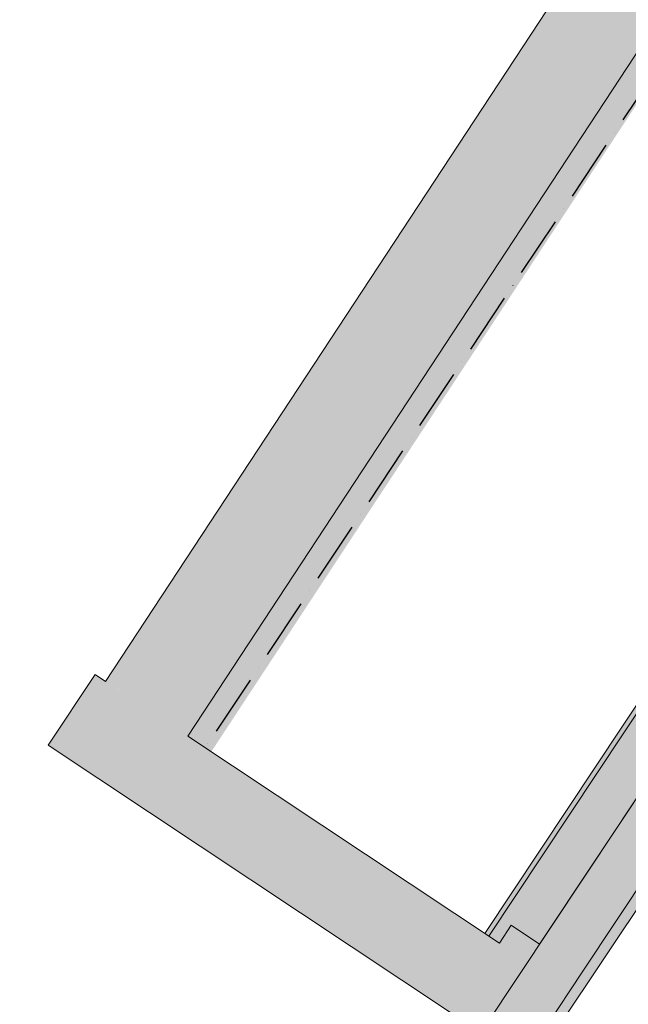
# Model space of a CAD drawing. Units: millimetres. Extents: x -67364 to 24138, y -101297 to 9413.
# Drawn here: x -9219 to -5636, y -34240 to -28446 of the extents above; entities that cross this region are included whole.
import ezdxf

# ---------------------------------------------------------------- set-up
doc = ezdxf.new("R2010")
doc.units = ezdxf.units.MM
doc.linetypes.add('ACAD_ISO10W100', pattern=[18, 12, -3, 0, -3])
for name, color, linetype in [('A_KCE_NAD', 7, 'Continuous'), ('prihradove sloupy', 7, 'Continuous'), ('tenka', 4, 'Continuous'), ('čerchovaná', 2, 'ACAD_ISO10W100')]:
    doc.layers.add(name, color=color, linetype=linetype)

msp = doc.modelspace()

# ---------------------------------------------------------------- hatches: boundary and pattern name
at = {"layer": 'A_KCE_NAD', "linetype": 'Continuous', "lineweight": 18}
for points in [[(-8229.4, -32661.2), (-4184.2, -26505.8), (-4668.9, -26187.3), (-8712.6, -32340.4)], [(-8090.7, -32753.6), (-4045.4, -26598.2), (-4530.1, -26279.6), (-8573.9, -32432.8)], [(-9051.2, -32715.8), (-6670.9, -34296), (-6394.4, -33879.5), (-8774.6, -32299.3)], [(-5908.2, -34051.2), (-5046.3, -32752.8), (-5296.2, -32586.9), (-6158.1, -33885.3)], [(-6475.2, -34905.3), (-5908.2, -34051.2), (-6324.8, -33774.6), (-6891.8, -34628.8)]]:
    msp.add_hatch(color=4, dxfattribs=at).paths.add_polyline_path(points, flags=0)
at = {"layer": 'tenka', "linetype": 'Continuous', "lineweight": 0}
msp.add_hatch(color=256, dxfattribs=at).paths.add_polyline_path([(-8834.6, -38535.9), (-2360.6, -28860.2), (-2568.9, -28721.9), (-2610.5, -28694.3), (-2910, -28495.4), (-6456.8, -33838), (-6725.2, -34739.4), (-9218.7, -38495.4)])
msp.add_hatch(color=256, dxfattribs=at).paths.add_polyline_path([(-6456.8, -33838), (-2910, -28495.4), (-2933.4, -28480), (-6480.2, -33822.5)], flags=0)

# ---------------------------------------------------------------- linework, layer by layer
at = {"layer": 'A_KCE_NAD', "color": 4, "linetype": 'Continuous', "lineweight": 18}
for p, q in [((-4668.9, -26187.3), (-8712.6, -32340.4)), ((-8229.4, -32661.2), (-4184.2, -26505.8)), ((-8774.6, -32299.3), (-9051.2, -32715.8)), ((-8712.6, -32340.4), (-8774.6, -32299.3)), ((-5296.2, -32586.9), (-6158.1, -33885.3)), ((-6394.4, -33879.5), (-8229.4, -32661.2)), ((-9051.2, -32715.8), (-6670.9, -34296)), ((-5908.2, -34051.2), (-5046.3, -32752.8)), ((-6324.8, -33774.6), (-6394.4, -33879.5)), ((-6158.1, -33885.3), (-6324.8, -33774.6)), ((-6475.2, -34905.3), (-5908.2, -34051.2))]:
    msp.add_line(p, q, dxfattribs=at)
at = {"layer": 'prihradove sloupy', "color": 4, "linetype": 'Continuous', "lineweight": 18}
msp.add_line((-9176.5, -38431.8), (-5296.2, -32586.9), dxfattribs=at)
at = {"layer": 'tenka', "linetype": 'Continuous', "lineweight": 18}
for p, q in [((-2933.4, -28480), (-6480.2, -33822.5)), ((-2910, -28495.4), (-6456.8, -33838)), ((-8834.6, -38535.9), (-2360.6, -28860.2))]:
    msp.add_line(p, q, dxfattribs=at)
at = {"layer": 'čerchovaná', "linetype": 'ACAD_ISO10W100', "ltscale": 30}
msp.add_line((3809.9, -14798), (-8126.9, -32729.3), dxfattribs=at)

doc.saveas('drawing.dxf')
